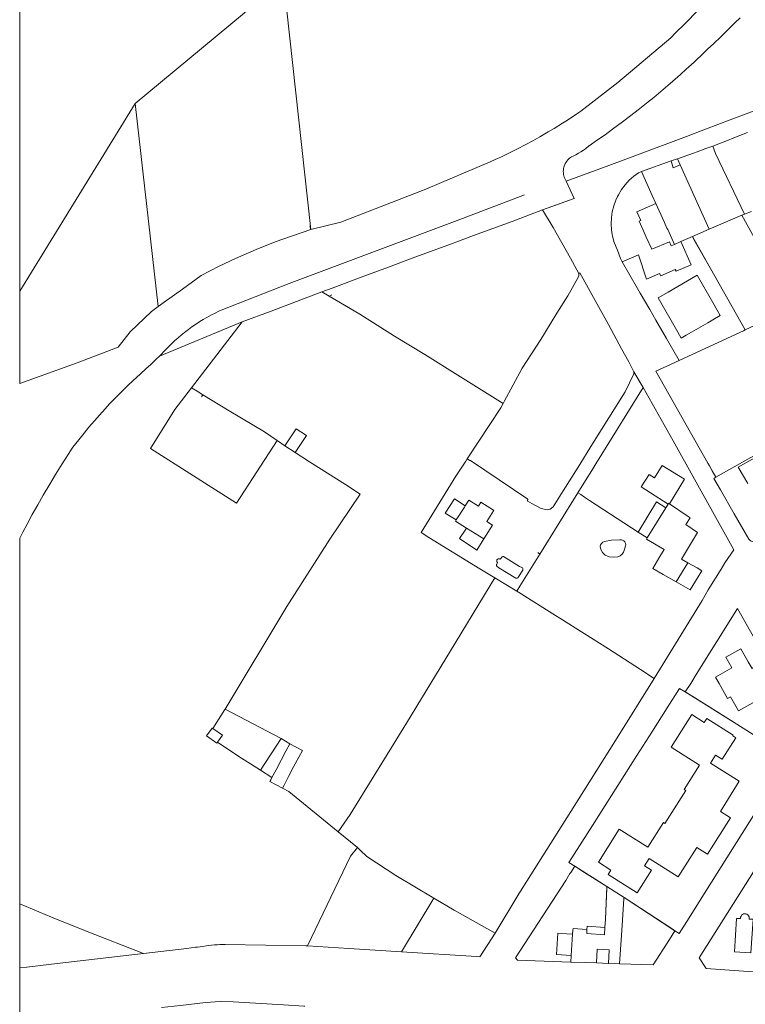
# Model space of a CAD drawing. Units: millimetres. Extents: x 522000 to 523845, y 4362000 to 4364649.
# Drawn here: x 522000 to 522211, y 4363217 to 4363503 of the extents above; entities that cross this region are included whole.
import ezdxf

# ---------------------------------------------------------------- set-up
doc = ezdxf.new("R2010")
doc.units = ezdxf.units.MM
for name, color, linetype, lineweight in [('Nivel 1', 7, 'Continuous', 0), ('Nivel 11', 7, 'Continuous', 0), ('Nivel 16', 7, 'Continuous', 0), ('Nivel 20', 7, 'Continuous', 0), ('Nivel 22', 7, 'Continuous', 0), ('Nivel 28', 7, 'Continuous', 0), ('Nivel 49', 7, 'Continuous', 0), ('Nivel 51', 7, 'Continuous', 0), ('Nivel 52', 7, 'Continuous', 0), ('Nivel 9', 7, 'Continuous', 0)]:
    doc.layers.add(name, color=color, linetype=linetype, lineweight=lineweight)

msp = doc.modelspace()

# ---------------------------------------------------------------- linework, layer by layer
at = {"layer": 'Nivel 1', "color": 7, "linetype": 'Continuous', "lineweight": 0, "flags": 128}
for points in [[(522159.02, 4363456.44), (522168.82, 4363460.02), (522178.93, 4363463.81), (522193.97, 4363469.46), (522199.53, 4363471.56), (522206.7, 4363474.26), (522228.92, 4363482.67), (522236.36, 4363485.5), (522249.05, 4363490.32), (522255.29, 4363492.71), (522256.34, 4363493.57), (522255.92, 4363495.79)], [(522000, 4363211.31), (522000, 4363227.47), (522000, 4363246.16), (522009.25, 4363242.25), (522019.6, 4363238.04), (522035.99, 4363231.62), (522048.64, 4363233.15), (522051.18, 4363233.46), (522051.69, 4363233.52), (522052.55, 4363233.64), (522054.94, 4363233.95), (522056.68, 4363234.14), (522057.55, 4363234.21), (522058.2, 4363234.25), (522058.64, 4363234.26), (522059.08, 4363234.27), (522059.73, 4363234.27), (522083.2, 4363233.89), (522083.75, 4363233.88), (522095.72, 4363233.08), (522111.05, 4363232.13), (522132.93, 4363230.79), (522133.83, 4363230.68), (522138.32, 4363237.61), (522145.21, 4363249.02), (522160.37, 4363273.02), (522173.78, 4363294.38), (522184.57, 4363311.73), (522186.9, 4363315.52), (522198.54, 4363334.41), (522200.33, 4363337.54), (522204.09, 4363343.53), (522205.14, 4363345.33), (522207.74, 4363349.15), (522190.1, 4363380.89), (522181.41, 4363396.36), (522178.66, 4363400.96), (522177.18, 4363403.89), (522175.1, 4363407.67), (522171.26, 4363414.69), (522167.41, 4363421.7), (522162.98, 4363429.8), (522162.68, 4363429.62), (522160.27, 4363434.05), (522155.18, 4363442.94), (522152.14, 4363448.08), (522161.35, 4363451.36), (522159.02, 4363456.44), (522168.82, 4363460.02), (522178.93, 4363463.81), (522193.97, 4363469.46), (522199.53, 4363471.56), (522206.7, 4363474.26), (522228.92, 4363482.67)], [(522152.14, 4363448.08), (522161.35, 4363451.36), (522159.02, 4363456.44)], [(522162.68, 4363429.62), (522160.27, 4363434.05), (522155.18, 4363442.94), (522152.14, 4363448.08)], [(522162.68, 4363429.62), (522162.98, 4363429.8)], [(522162.98, 4363429.8), (522167.41, 4363421.7), (522171.26, 4363414.69), (522175.1, 4363407.67), (522177.18, 4363403.89), (522178.66, 4363400.96)], [(522178.66, 4363400.96), (522181.41, 4363396.36)], [(522205.14, 4363345.33), (522207.74, 4363349.15), (522190.1, 4363380.89), (522181.41, 4363396.36)], [(522205.14, 4363345.33), (522204.09, 4363343.53)], [(522204.09, 4363343.53), (522200.33, 4363337.54)], [(522200.33, 4363337.54), (522198.54, 4363334.41)], [(522198.54, 4363334.41), (522186.9, 4363315.52), (522184.57, 4363311.73)], [(522138.32, 4363237.61), (522145.21, 4363249.02), (522160.37, 4363273.02), (522173.78, 4363294.38), (522184.57, 4363311.73)], [(522035.99, 4363231.62), (522019.6, 4363238.04), (522009.25, 4363242.25), (522000, 4363246.16)], [(522132.93, 4363230.79), (522133.83, 4363230.68), (522138.32, 4363237.61)], [(522083.75, 4363233.88), (522083.2, 4363233.89), (522059.73, 4363234.27), (522059.08, 4363234.27), (522058.64, 4363234.26), (522058.2, 4363234.25), (522057.55, 4363234.21), (522056.68, 4363234.14), (522054.94, 4363233.95), (522052.55, 4363233.64), (522051.69, 4363233.52), (522051.18, 4363233.46), (522048.64, 4363233.15), (522035.99, 4363231.62)], [(522111.05, 4363232.13), (522095.72, 4363233.08), (522083.75, 4363233.88)], [(522132.93, 4363230.79), (522111.05, 4363232.13)]]:
    msp.add_lwpolyline(points, dxfattribs=at)
at = {"layer": 'Nivel 11', "color": 1, "linetype": 'Continuous', "lineweight": 0, "flags": 128}
for points in [[(522210.1, 4363446.58), (522210.85, 4363446.86)], [(522217.42, 4363439.55), (522214.74, 4363438.07), (522210.1, 4363446.58)], [(522210.85, 4363446.86), (522212.94, 4363447.65)], [(522077.17, 4363379.43), (522080.48, 4363384.4), (522083.43, 4363382.44)], [(522083.43, 4363382.44), (522080.12, 4363377.47)], [(522080.12, 4363377.47), (522077.17, 4363379.43)], [(522189.01, 4363362.52), (522193.41, 4363369.71), (522186.87, 4363373.72), (522184.64, 4363370.14), (522183.16, 4363371.09), (522180.85, 4363367.49), (522188.66, 4363362.47)], [(522129.62, 4363361.97), (522126.46, 4363363.95), (522123.81, 4363359.84), (522127.01, 4363357.88)], [(522188, 4363361.4), (522185.27, 4363363.11), (522179.92, 4363354.31)], [(522134.99, 4363352.3), (522133, 4363349.08), (522127.98, 4363352.44), (522129.56, 4363354.87), (522129.96, 4363355.49)], [(522179.92, 4363354.31), (522182.57, 4363352.63)], [(522194.4, 4363345.36), (522197.06, 4363343.86), (522198.44, 4363343.08), (522195.02, 4363337.54), (522190.99, 4363339.84)], [(522056.18, 4363297.18), (522056.04, 4363297.29), (522054.39, 4363295), (522057.35, 4363292.87), (522057.56, 4363293.17)], [(522057.56, 4363293.17), (522059, 4363295.16), (522056.18, 4363297.18)], [(522165.04, 4363238.62), (522165.11, 4363239.59), (522170.27, 4363239.24)], [(522160.86, 4363237.26), (522159.16, 4363237.36), (522156.56, 4363237.53), (522156.37, 4363234.43), (522156.2, 4363231.41), (522160.45, 4363231.12)], [(522171.26, 4363228.79), (522167.78, 4363228.9)]]:
    msp.add_lwpolyline(points, dxfattribs=at)
at = {"layer": 'Nivel 16', "color": 7, "linetype": 'Continuous', "lineweight": 0, "flags": 128}
for points in [[(522159.02, 4363456.44), (522168.82, 4363460.02), (522178.93, 4363463.81), (522193.97, 4363469.46), (522199.53, 4363471.56), (522206.7, 4363474.26), (522228.92, 4363482.67), (522236.36, 4363485.5), (522249.05, 4363490.32), (522255.29, 4363492.71), (522256.34, 4363493.57), (522255.92, 4363495.79)], [(522162.68, 4363429.62), (522162.98, 4363429.8)], [(522162.98, 4363429.8), (522167.41, 4363421.7), (522171.26, 4363414.69), (522175.1, 4363407.67), (522177.18, 4363403.89), (522178.66, 4363400.96)], [(522178.66, 4363400.96), (522178.63, 4363400.37), (522176.17, 4363395.14), (522166.69, 4363380.01), (522162.45, 4363373.23), (522158.12, 4363366.33), (522155.17, 4363361.62), (522154.35, 4363360.98), (522153.54, 4363360.77), (522151.71, 4363361.2), (522148.98, 4363362.66), (522147.65, 4363363.39)], [(522178.66, 4363400.96), (522181.41, 4363396.36)], [(522130.19, 4363375.6), (522130.94, 4363375.11), (522131.16, 4363375.14), (522147.88, 4363363.93), (522147.83, 4363363.67), (522147.65, 4363363.39)], [(522201.92, 4363369.93), (522203.84, 4363366.6), (522207.84, 4363359.67), (522212.12, 4363352.22), (522212.54, 4363351.84), (522212.81, 4363351.7), (522213.33, 4363351.55), (522214.36, 4363351.84), (522218.83, 4363354.66)], [(522151.32, 4363347.91), (522150.75, 4363348.39)], [(522159.78, 4363258.13), (522166.67, 4363268.95), (522179.59, 4363289.28), (522183.89, 4363296.03), (522188.4, 4363303.13), (522191.97, 4363308.74)], [(522191.97, 4363308.74), (522193.59, 4363307.82)], [(522224.06, 4363288.64), (522221.55, 4363284.64), (522214.46, 4363273.37), (522210.21, 4363266.59), (522201.27, 4363252.38), (522197.01, 4363245.6), (522194.74, 4363242), (522191.89, 4363237.46)], [(522161.48, 4363257.08), (522159.78, 4363258.13)], [(522190.61, 4363238.29), (522191.89, 4363237.46)], [(522083.75, 4363233.88), (522083.2, 4363233.89), (522059.73, 4363234.27), (522059.08, 4363234.27), (522058.64, 4363234.26), (522058.2, 4363234.25), (522057.55, 4363234.21), (522056.68, 4363234.14), (522054.94, 4363233.95), (522052.55, 4363233.64), (522051.69, 4363233.52), (522051.18, 4363233.46), (522048.64, 4363233.15), (522035.99, 4363231.62)], [(522000, 4363227.47), (522002.03, 4363227.7), (522009.29, 4363228.53), (522030.14, 4363230.95), (522035.99, 4363231.62)], [(522041.23, 4363215.92), (522046.79, 4363216.55), (522054.09, 4363217.36), (522058.35, 4363217.73), (522062.07, 4363217.6), (522076.73, 4363216.71), (522082.67, 4363216.34), (522083, 4363216.32)]]:
    msp.add_lwpolyline(points, dxfattribs=at)
at = {"layer": 'Nivel 20', "color": 5, "linetype": 'Continuous', "lineweight": 0, "flags": 128}
for points in [[(522174.05, 4363347.12), (522174.69, 4363347.43), (522175.24, 4363347.89), (522175.65, 4363348.48), (522175.73, 4363348.65), (522176.29, 4363350.3), (522176.31, 4363350.71), (522176.22, 4363351.1), (522176.03, 4363351.45), (522175.76, 4363351.75), (522175.42, 4363351.97), (522175.04, 4363352.09), (522174.59, 4363352.1), (522172.2, 4363351.96), (522170.15, 4363351.6), (522169.68, 4363351.36), (522169.28, 4363351), (522168.99, 4363350.56), (522168.85, 4363350.14), (522169.08, 4363349.21), (522169.55, 4363348.36), (522170.22, 4363347.67), (522170.37, 4363347.57), (522171.54, 4363347.14), (522172.78, 4363346.99), (522174.05, 4363347.12)], [(522146.11, 4363343.96), (522146.24, 4363343.86), (522146.34, 4363343.73), (522146.4, 4363343.57), (522146.42, 4363343.41), (522146.4, 4363343.23), (522145.08, 4363341.24), (522145, 4363341.1), (522144.89, 4363341), (522144.75, 4363340.92), (522144.6, 4363340.89), (522144.44, 4363340.89), (522144.35, 4363340.91), (522139.44, 4363343.94), (522138.88, 4363344.31), (522138.79, 4363344.39), (522138.73, 4363344.48), (522138.69, 4363344.6), (522138.69, 4363344.71), (522138.71, 4363344.83), (522138.79, 4363344.96), (522139.05, 4363345.35), (522139.01, 4363345.42), (522138.89, 4363345.54), (522138.81, 4363345.69), (522138.77, 4363345.86), (522138.78, 4363346.03), (522138.82, 4363346.19), (522138.91, 4363346.33), (522139.04, 4363346.45), (522139.19, 4363346.53), (522139.35, 4363346.57), (522139.52, 4363346.56), (522139.69, 4363346.52), (522139.79, 4363346.46), (522139.91, 4363346.57), (522140.38, 4363347.14), (522140.57, 4363347.24), (522140.71, 4363347.24), (522145.45, 4363344.34), (522146.11, 4363343.96)], [(522208.5, 4363241.87), (522207.98, 4363232.17), (522212.72, 4363231.83), (522213.35, 4363241.62), (522212.23, 4363241.69), (522212.26, 4363242.02), (522212.2, 4363242.35), (522212.06, 4363242.66), (522211.85, 4363242.91), (522211.57, 4363243.1), (522211.26, 4363243.22), (522210.93, 4363243.25), (522210.6, 4363243.19), (522210.29, 4363243.05), (522210.04, 4363242.83), (522209.85, 4363242.56), (522209.73, 4363242.24), (522209.7, 4363241.91), (522209.7, 4363241.88), (522208.5, 4363241.87)]]:
    msp.add_lwpolyline(points, dxfattribs=at)
at = {"layer": 'Nivel 22', "color": 1, "linetype": 'Continuous', "lineweight": 0, "ltscale": 5, "flags": 128}
for points in [[(522033.57, 4363479.05), (522076.79, 4363514.95)], [(522076.79, 4363514.95), (522084.66, 4363442.37)], [(522040.29, 4363419.94), (522033.57, 4363479.05)], [(522201.7, 4363466.66), (522206.41, 4363468.51)], [(522206.41, 4363468.51), (522207.31, 4363468.86)], [(522207.31, 4363468.86), (522211.78, 4363470.63)], [(522201.7, 4363466.66), (522199.61, 4363465.91), (522197.13, 4363465.03)], [(522210.85, 4363446.86), (522202.47, 4363464.52), (522201.7, 4363466.66)], [(522189.51, 4363462.32), (522191.36, 4363462.98)], [(522195.99, 4363464.62), (522191.36, 4363462.98)], [(522191.36, 4363462.98), (522192.17, 4363461.19)], [(522189.51, 4363462.32), (522180.91, 4363459.27)], [(522192.17, 4363461.19), (522190.11, 4363460.29), (522189.51, 4363462.32)], [(522192.17, 4363461.19), (522200.59, 4363442.45)], [(522058.62, 4363418.88), (522078.38, 4363426.69), (522102.49, 4363435.73), (522128.79, 4363445.56), (522146.86, 4363452.5)], [(522185.03, 4363449.93), (522187.6, 4363444.39), (522188.32, 4363442.81), (522188.52, 4363442.41), (522190.52, 4363438.06)], [(522152.14, 4363448.08), (522143.32, 4363444.7), (522131.98, 4363440.6), (522124.83, 4363437.96), (522114.92, 4363434.36), (522112.14, 4363433.29)], [(522162.68, 4363429.62), (522160.27, 4363434.05), (522155.18, 4363442.94), (522152.14, 4363448.08)], [(522210.1, 4363446.58), (522200.59, 4363442.45)], [(522084.66, 4363442.37), (522084.4, 4363443.43)], [(522195.7, 4363440.33), (522192.34, 4363438.87)], [(522200.59, 4363442.45), (522195.7, 4363440.33)], [(522195.7, 4363440.33), (522195.83, 4363440.12)], [(522195.7, 4363440.33), (522196.17, 4363439.51)], [(522195.83, 4363440.12), (522196.17, 4363439.51)], [(522196.17, 4363439.51), (522196.18, 4363439.48)], [(522196.17, 4363439.51), (522201, 4363431), (522211.1, 4363413.17)], [(522112.14, 4363433.29), (522107.28, 4363431.43), (522099.35, 4363428.54), (522090.89, 4363425.35), (522087.93, 4363424.21)], [(522175.24, 4363432.99), (522179.77, 4363425.17)], [(522140.68, 4363391.75), (522140.99, 4363392.33), (522146.23, 4363401.99), (522151.63, 4363410.36), (522156.29, 4363418.05), (522159.44, 4363423.08), (522162.71, 4363428.81), (522162.68, 4363429.62)], [(522087.93, 4363424.21), (522073.2, 4363418.58), (522064.69, 4363415.54)], [(522090.05, 4363422.97), (522087.93, 4363424.21)], [(522090.85, 4363423.34), (522090.05, 4363422.97)], [(522140.68, 4363391.75), (522127.47, 4363400.02), (522117.87, 4363405.96), (522109.01, 4363411.33), (522098.98, 4363417.73), (522090.05, 4363422.97)], [(522179.77, 4363425.17), (522180.55, 4363423.82), (522183.3, 4363419.08)], [(522064.69, 4363415.54), (522050.01, 4363396.34)], [(522185.09, 4363415.97), (522188.16, 4363410.66), (522191.85, 4363404.28)], [(522191.85, 4363404.28), (522203.39, 4363409.61), (522210.57, 4363412.92), (522211.1, 4363413.17)], [(522188.28, 4363402.64), (522185.05, 4363401.15), (522200.22, 4363374.35)], [(522191.85, 4363404.28), (522188.28, 4363402.64)], [(522050.01, 4363396.34), (522045.16, 4363390)], [(522050.01, 4363396.34), (522051.66, 4363395.32)], [(522053.32, 4363394.29), (522051.66, 4363395.32)], [(522053.32, 4363394.29), (522052.92, 4363393.71)], [(522074.93, 4363380.95), (522071.22, 4363383.45), (522060.93, 4363389.6), (522053.32, 4363394.29)], [(522181.41, 4363396.36), (522167.61, 4363374.13), (522166.44, 4363372.24), (522164.62, 4363369.32), (522162.41, 4363365.76)], [(522205.14, 4363345.33), (522207.74, 4363349.15), (522190.1, 4363380.89), (522181.41, 4363396.36)], [(522130.19, 4363375.6), (522140.01, 4363390.51), (522140.68, 4363391.75)], [(522045.16, 4363390), (522038.02, 4363378.65)], [(522038.02, 4363378.65), (522063.07, 4363362.77), (522074.93, 4363380.95)], [(522077.17, 4363379.43), (522074.93, 4363380.95)], [(522080.12, 4363377.47), (522084.34, 4363374.79), (522094.79, 4363368.16), (522099.09, 4363365.39)], [(522202.53, 4363370.27), (522208.77, 4363373.78), (522215.77, 4363377.72), (522216.07, 4363377.16)], [(522138.19, 4363341.04), (522133.89, 4363343.65), (522119.05, 4363352.76), (522116.8, 4363354.17), (522126.9, 4363370.59), (522129.76, 4363374.94), (522130.19, 4363375.6)], [(522201.49, 4363372.11), (522202.53, 4363370.27)], [(522202.53, 4363370.27), (522201.92, 4363369.93)], [(522099.09, 4363365.39), (522090.2, 4363352.22), (522077.74, 4363332.67), (522059.8, 4363302.79)], [(522162.41, 4363365.76), (522151.32, 4363347.91)], [(522179.92, 4363354.31), (522165.8, 4363363.54), (522164.36, 4363364.49), (522163.22, 4363365.22), (522162.41, 4363365.76)], [(522151.32, 4363347.91), (522145.53, 4363338.57), (522144.64, 4363337.13)], [(522204.09, 4363343.53), (522200.33, 4363337.54)], [(522138.19, 4363341.04), (522125.33, 4363319.78), (522112.5, 4363298.68), (522096.15, 4363272.15)], [(522144.64, 4363337.13), (522138.19, 4363341.04)], [(522184.57, 4363311.73), (522180.6, 4363314.3), (522171.27, 4363320.35), (522157.11, 4363329.28), (522155.85, 4363330.07), (522145.11, 4363336.86), (522144.64, 4363337.13)], [(522198.54, 4363334.41), (522186.9, 4363315.52), (522184.57, 4363311.73)], [(522218, 4363315.73), (522208.82, 4363332.08), (522196.8, 4363312.82)], [(522138.32, 4363237.61), (522145.21, 4363249.02), (522160.37, 4363273.02), (522173.78, 4363294.38), (522184.57, 4363311.73)], [(522195.26, 4363310.27), (522193.59, 4363307.82)], [(522193.59, 4363307.82), (522195.82, 4363306.41)], [(522195.82, 4363306.41), (522208.63, 4363298.36), (522218.47, 4363292.19)], [(522059.8, 4363302.79), (522059.72, 4363302.65), (522056.18, 4363297.18)], [(522059.8, 4363302.79), (522076.07, 4363294.19)], [(522076.07, 4363294.19), (522070.02, 4363285.03)], [(522057.56, 4363293.17), (522063.47, 4363289.17), (522070.02, 4363285.03)], [(522070.02, 4363285.03), (522073.39, 4363282.91)], [(522076.45, 4363279.78), (522078.31, 4363278.8), (522092.68, 4363267.05)], [(522096.15, 4363272.15), (522092.68, 4363267.05)], [(522092.68, 4363267.05), (522098.23, 4363262.52)], [(522098.23, 4363262.52), (522099.01, 4363261.69), (522101.02, 4363259.91), (522109.44, 4363254.34), (522120.49, 4363247.74)], [(522163.59, 4363255.74), (522161.48, 4363257.08)], [(522214.61, 4363257.27), (522197.68, 4363230.37), (522199.73, 4363227.26)], [(522160.3, 4363255.23), (522160.08, 4363254.9), (522158.84, 4363252.94), (522144.23, 4363230.35), (522144.79, 4363229.68), (522160.32, 4363229.16)], [(522170.85, 4363251.15), (522163.59, 4363255.74)], [(522120.49, 4363247.74), (522126.37, 4363244.23), (522138.32, 4363237.61)], [(522175.82, 4363247.95), (522189.81, 4363238.81)], [(522133.83, 4363230.68), (522138.32, 4363237.61)], [(522190.61, 4363238.29), (522189, 4363235.75), (522184.28, 4363228.34), (522174.48, 4363228.68)], [(522189.81, 4363238.81), (522190.61, 4363238.29)], [(522111.05, 4363232.13), (522095.72, 4363233.08), (522083.75, 4363233.88)], [(522132.93, 4363230.79), (522111.05, 4363232.13)], [(522132.93, 4363230.79), (522133.83, 4363230.68)], [(522199.73, 4363227.26), (522211.95, 4363226.42), (522218.21, 4363226.04), (522222.84, 4363225.77)]]:
    msp.add_lwpolyline(points, dxfattribs=at)
at = {"layer": 'Nivel 22', "color": 7, "linetype": 'Continuous', "lineweight": 0, "ltscale": 5, "flags": 128}
for points in [[(522000, 4363424.43), (522033.57, 4363479.05)], [(522197.13, 4363465.03), (522195.99, 4363464.62)], [(522084.66, 4363442.37), (522074.34, 4363438.76), (522068.76, 4363436.56), (522062.77, 4363433.97), (522058.04, 4363431.73), (522052.8, 4363428.95), (522047.34, 4363425.05), (522042.04, 4363421.27), (522040.29, 4363419.94)], [(522040.29, 4363419.94), (522038.39, 4363418.49), (522032.15, 4363412.59), (522028.69, 4363408.12)], [(522040.63, 4363405.52), (522042.54, 4363407.42), (522043.08, 4363407.99), (522044, 4363408.91), (522045.07, 4363409.93), (522046.1, 4363410.86), (522047.02, 4363411.65), (522047.97, 4363412.42), (522049.07, 4363413.27), (522050.12, 4363414.04), (522050.84, 4363414.53), (522052.44, 4363415.58), (522053.4, 4363416.17), (522054.46, 4363416.78), (522055.83, 4363417.53), (522056.68, 4363417.96), (522058.17, 4363418.67), (522058.62, 4363418.88)], [(522183.3, 4363419.08), (522185.09, 4363415.97)], [(522000, 4363397.6), (522016.76, 4363403.54), (522028.69, 4363408.12)], [(522038.09, 4363403.01), (522039.83, 4363404.71), (522040.63, 4363405.52)], [(522015.23, 4363378.69), (522015.48, 4363379.02), (522017.17, 4363381.19), (522018.72, 4363383.13), (522020.12, 4363384.82), (522021.73, 4363386.71), (522023.18, 4363388.36), (522024.84, 4363390.2), (522026.16, 4363391.61), (522028.25, 4363393.79), (522029.61, 4363395.16), (522031.38, 4363396.9), (522032.97, 4363398.41), (522035, 4363400.28), (522036.84, 4363401.93), (522038.09, 4363403.01)], [(522200.22, 4363374.35), (522200.65, 4363373.57)], [(522200.65, 4363373.57), (522201.49, 4363372.11)], [(522205.14, 4363345.33), (522204.09, 4363343.53)], [(522200.33, 4363337.54), (522198.54, 4363334.41)], [(522196.8, 4363312.82), (522195.26, 4363310.27)], [(522076.07, 4363294.19), (522078.58, 4363292.72)], [(522098.23, 4363262.52), (522096.22, 4363259.96), (522083.75, 4363233.88)], [(522161.48, 4363257.08), (522160.3, 4363255.23)], [(522120.49, 4363247.74), (522111.05, 4363232.13)]]:
    msp.add_lwpolyline(points, dxfattribs=at)
at = {"layer": 'Nivel 28', "color": 7, "linetype": 'Continuous', "lineweight": 0, "flags": 128}
for points in [[(522155.39, 4363449.24), (522161.35, 4363451.36)], [(522152.14, 4363448.08), (522155.39, 4363449.24)]]:
    msp.add_lwpolyline(points, dxfattribs=at)
at = {"layer": 'Nivel 49', "color": 3, "linetype": 'Continuous', "lineweight": 0, "flags": 128}
msp.add_lwpolyline([(522160.3, 4363255.23), (522161.48, 4363257.08), (522170.85, 4363251.15), (522170.39, 4363241.65), (522170.27, 4363239.24), (522165.11, 4363239.59), (522165.04, 4363238.62), (522160.98, 4363238.9), (522160.94, 4363238.33), (522160.86, 4363237.26), (522159.16, 4363237.36), (522156.56, 4363237.53), (522156.37, 4363234.43), (522156.2, 4363231.41), (522160.45, 4363231.12), (522160.32, 4363229.16), (522144.79, 4363229.68), (522144.23, 4363230.35), (522158.84, 4363252.94), (522160.08, 4363254.9)], close=True, dxfattribs=at)
at = {"layer": 'Nivel 51', "color": 98, "linetype": 'Continuous', "lineweight": 0, "flags": 128}
for points in [[(522000, 4363424.43), (522000, 4363564.38), (522015.46, 4363557.66), (522047.71, 4363541.32), (522075.23, 4363518.71), (522076.79, 4363514.95), (522033.57, 4363479.05)], [(522033.57, 4363479.05), (522076.79, 4363514.95), (522084.66, 4363442.37), (522074.34, 4363438.76), (522068.76, 4363436.56), (522062.77, 4363433.97), (522058.04, 4363431.73), (522052.8, 4363428.95), (522047.34, 4363425.05), (522042.04, 4363421.27), (522040.29, 4363419.94)], [(522000, 4363397.6), (522000, 4363424.43), (522033.57, 4363479.05), (522040.29, 4363419.94), (522038.39, 4363418.49), (522032.15, 4363412.59), (522028.69, 4363408.12), (522016.76, 4363403.54)], [(522180.91, 4363459.27), (522189.51, 4363462.32), (522190.11, 4363460.29), (522192.17, 4363461.19), (522200.59, 4363442.45), (522195.7, 4363440.33), (522192.34, 4363438.87), (522190.52, 4363438.06), (522188.52, 4363442.41), (522188.32, 4363442.81), (522187.6, 4363444.39), (522185.03, 4363449.93), (522184.01, 4363452.24)], [(522087.93, 4363424.21), (522090.89, 4363425.35), (522099.35, 4363428.54), (522107.28, 4363431.43), (522112.14, 4363433.29), (522114.92, 4363434.36), (522124.83, 4363437.96), (522131.98, 4363440.6), (522143.32, 4363444.7), (522152.14, 4363448.08), (522155.18, 4363442.94), (522160.27, 4363434.05), (522162.68, 4363429.62), (522162.71, 4363428.81), (522159.44, 4363423.08), (522156.29, 4363418.05), (522151.63, 4363410.36), (522146.23, 4363401.99), (522140.99, 4363392.33), (522140.68, 4363391.75), (522127.47, 4363400.02), (522117.87, 4363405.96), (522109.01, 4363411.33), (522098.98, 4363417.73), (522090.05, 4363422.97)], [(522195.7, 4363440.33), (522200.59, 4363442.45), (522210.1, 4363446.58), (522214.74, 4363438.07), (522217.42, 4363439.55), (522227.18, 4363421.99), (522227.93, 4363422.37), (522230.49, 4363421.49), (522231.22, 4363420.14), (522230.42, 4363419.69), (522229.77, 4363420.82), (522228.81, 4363420.25), (522228.29, 4363421.18), (522227.66, 4363420.89), (522226.89, 4363420.52), (522226.38, 4363420.29), (522211.1, 4363413.17), (522201, 4363431)], [(522130.19, 4363375.6), (522140.01, 4363390.51), (522140.68, 4363391.75), (522140.99, 4363392.33), (522146.23, 4363401.99), (522151.63, 4363410.36), (522156.29, 4363418.05), (522159.44, 4363423.08), (522162.71, 4363428.81), (522162.68, 4363429.62), (522162.98, 4363429.8), (522167.41, 4363421.7), (522171.26, 4363414.69), (522175.1, 4363407.67), (522177.18, 4363403.89), (522178.66, 4363400.96), (522178.63, 4363400.37), (522176.17, 4363395.14), (522166.69, 4363380.01), (522162.45, 4363373.23), (522158.12, 4363366.33), (522155.17, 4363361.62), (522154.35, 4363360.98), (522153.54, 4363360.77), (522151.71, 4363361.2), (522148.98, 4363362.66), (522147.65, 4363363.39), (522147.83, 4363363.67), (522147.88, 4363363.93), (522131.16, 4363375.14), (522130.94, 4363375.11)], [(522050.01, 4363396.34), (522064.69, 4363415.54), (522073.2, 4363418.58), (522087.93, 4363424.21), (522090.05, 4363422.97), (522098.98, 4363417.73), (522109.01, 4363411.33), (522117.87, 4363405.96), (522127.47, 4363400.02), (522140.68, 4363391.75), (522140.01, 4363390.51), (522130.19, 4363375.6), (522129.76, 4363374.94), (522126.9, 4363370.59), (522116.8, 4363354.17), (522119.05, 4363352.76), (522133.89, 4363343.65), (522138.19, 4363341.04), (522125.33, 4363319.78), (522112.5, 4363298.68), (522096.15, 4363272.15), (522092.68, 4363267.05), (522078.31, 4363278.8), (522076.45, 4363279.78), (522076.55, 4363279.96), (522076.9, 4363280.63), (522078.25, 4363283.18), (522079.7, 4363285.95), (522081.2, 4363288.79), (522082.26, 4363290.78), (522078.58, 4363292.72), (522076.07, 4363294.19), (522059.8, 4363302.79), (522077.74, 4363332.67), (522090.2, 4363352.22), (522099.09, 4363365.39), (522094.79, 4363368.16), (522084.34, 4363374.79), (522080.12, 4363377.47), (522083.43, 4363382.44), (522080.48, 4363384.4), (522077.17, 4363379.43), (522074.93, 4363380.95), (522071.22, 4363383.45), (522060.93, 4363389.6), (522053.32, 4363394.29), (522051.66, 4363395.32)], [(522000, 4363227.47), (522000, 4363246.16), (522000, 4363247.17), (522000, 4363262.23), (522000, 4363263.61), (522000, 4363297.51), (522000, 4363298.36), (522000, 4363322.9), (522000, 4363325.18), (522000, 4363325.18), (522000, 4363352.59), (522000.87, 4363354.27), (522002.13, 4363356.63), (522003.67, 4363359.45), (522005.24, 4363362.26), (522006.84, 4363365.05), (522008.74, 4363368.28), (522010.4, 4363371.03), (522012.37, 4363374.22), (522014.09, 4363376.93), (522015.23, 4363378.69), (522015.48, 4363379.02), (522017.17, 4363381.19), (522018.72, 4363383.13), (522020.12, 4363384.82), (522021.73, 4363386.71), (522023.18, 4363388.36), (522024.84, 4363390.2), (522026.16, 4363391.61), (522028.25, 4363393.79), (522029.61, 4363395.16), (522031.38, 4363396.9), (522032.97, 4363398.41), (522035, 4363400.28), (522036.84, 4363401.93), (522038.09, 4363403.01), (522039.83, 4363404.71), (522040.63, 4363405.52), (522064.69, 4363415.54), (522050.01, 4363396.34), (522045.16, 4363390), (522038.02, 4363378.65), (522063.07, 4363362.77), (522074.93, 4363380.95), (522077.17, 4363379.43), (522080.12, 4363377.47), (522084.34, 4363374.79), (522094.79, 4363368.16), (522099.09, 4363365.39), (522090.2, 4363352.22), (522077.74, 4363332.67), (522059.8, 4363302.79), (522059.72, 4363302.65), (522056.18, 4363297.18), (522056.04, 4363297.29), (522054.39, 4363295), (522057.35, 4363292.87), (522057.56, 4363293.17), (522063.47, 4363289.17), (522070.02, 4363285.03), (522073.39, 4363282.91), (522073.03, 4363282.23), (522072.76, 4363281.72), (522076.45, 4363279.78), (522078.31, 4363278.8), (522092.68, 4363267.05), (522098.23, 4363262.52), (522096.22, 4363259.96), (522083.75, 4363233.88), (522083.2, 4363233.89), (522059.73, 4363234.27), (522059.08, 4363234.27), (522058.64, 4363234.26), (522058.2, 4363234.25), (522057.55, 4363234.21), (522056.68, 4363234.14), (522054.94, 4363233.95), (522052.55, 4363233.64), (522051.69, 4363233.52), (522051.18, 4363233.46), (522048.64, 4363233.15), (522035.99, 4363231.62), (522030.14, 4363230.95), (522009.29, 4363228.53), (522002.03, 4363227.7)], [(522038.02, 4363378.65), (522045.16, 4363390), (522050.01, 4363396.34), (522051.66, 4363395.32), (522053.32, 4363394.29), (522060.93, 4363389.6), (522071.22, 4363383.45), (522074.93, 4363380.95), (522063.07, 4363362.77)], [(522144.64, 4363337.13), (522145.53, 4363338.57), (522151.32, 4363347.91), (522162.41, 4363365.76), (522164.62, 4363369.32), (522166.44, 4363372.24), (522167.61, 4363374.13), (522181.41, 4363396.36), (522190.1, 4363380.89), (522207.74, 4363349.15), (522205.14, 4363345.33), (522204.09, 4363343.53), (522200.33, 4363337.54), (522198.54, 4363334.41), (522186.9, 4363315.52), (522184.57, 4363311.73), (522180.6, 4363314.3), (522171.27, 4363320.35), (522157.11, 4363329.28), (522155.85, 4363330.07), (522145.11, 4363336.86)], [(522092.68, 4363267.05), (522096.15, 4363272.15), (522112.5, 4363298.68), (522125.33, 4363319.78), (522138.19, 4363341.04), (522144.64, 4363337.13), (522145.11, 4363336.86), (522155.85, 4363330.07), (522157.11, 4363329.28), (522171.27, 4363320.35), (522180.6, 4363314.3), (522184.57, 4363311.73), (522173.78, 4363294.38), (522160.37, 4363273.02), (522145.21, 4363249.02), (522138.32, 4363237.61), (522126.37, 4363244.23), (522120.49, 4363247.74), (522109.44, 4363254.34), (522101.02, 4363259.91), (522099.01, 4363261.69), (522098.23, 4363262.52)], [(522159.78, 4363258.13), (522166.67, 4363268.95), (522179.59, 4363289.28), (522183.89, 4363296.03), (522188.4, 4363303.13), (522191.97, 4363308.74), (522193.59, 4363307.82), (522208.63, 4363298.36), (522218.47, 4363292.19), (522222.61, 4363289.52), (522224.06, 4363288.64), (522221.55, 4363284.64), (522214.46, 4363273.37), (522210.21, 4363266.59), (522201.27, 4363252.38), (522197.01, 4363245.6), (522194.74, 4363242), (522191.89, 4363237.46), (522190.61, 4363238.29), (522175.82, 4363247.95), (522170.85, 4363251.15), (522161.48, 4363257.08)], [(522056.18, 4363297.18), (522059.72, 4363302.65), (522059.8, 4363302.79), (522076.07, 4363294.19), (522070.02, 4363285.03), (522063.47, 4363289.17), (522057.56, 4363293.17), (522059, 4363295.16)], [(522083.75, 4363233.88), (522096.22, 4363259.96), (522098.23, 4363262.52), (522099.01, 4363261.69), (522101.02, 4363259.91), (522109.44, 4363254.34), (522120.49, 4363247.74), (522111.05, 4363232.13), (522095.72, 4363233.08)], [(522111.05, 4363232.13), (522120.49, 4363247.74), (522126.37, 4363244.23), (522138.32, 4363237.61), (522133.83, 4363230.68), (522132.93, 4363230.79)]]:
    msp.add_lwpolyline(points, close=True, dxfattribs=at)
for points in [[(522197.37, 4363506.23), (522193.47, 4363502.24), (522190.84, 4363499.6), (522189.43, 4363498.2), (522174, 4363485.12), (522163.23, 4363476.8), (522162.67, 4363476.42), (522159.35, 4363474.21), (522157.91, 4363473.29), (522155.48, 4363471.78), (522153.77, 4363470.76), (522151.31, 4363469.33), (522149.32, 4363468.22), (522147.06, 4363467), (522144.78, 4363465.81), (522143.25, 4363465.05), (522140.17, 4363463.56), (522138.36, 4363462.72), (522136.87, 4363462.05), (522118.13, 4363454.12), (522093.46, 4363444.54), (522084.66, 4363442.37), (522076.79, 4363514.95)], [(522228.92, 4363482.67), (522206.7, 4363474.26), (522199.53, 4363471.56), (522193.97, 4363469.46), (522178.93, 4363463.81), (522168.82, 4363460.02), (522159.02, 4363456.44), (522158.98, 4363456.49), (522158.77, 4363456.85), (522158.57, 4363457.26), (522158.44, 4363457.59), (522158.31, 4363458.03), (522158.24, 4363458.35), (522158.17, 4363458.92), (522158.15, 4363459.24), (522158.18, 4363459.72), (522158.23, 4363460.11), (522158.31, 4363460.49), (522158.42, 4363460.86), (522158.57, 4363461.25), (522158.74, 4363461.61), (522158.95, 4363461.97), (522159.18, 4363462.3), (522159.45, 4363462.63), (522159.72, 4363462.91), (522159.98, 4363463.14), (522160.51, 4363463.53), (522160.54, 4363463.55), (522161.01, 4363463.76), (522161.81, 4363464.16), (522162.6, 4363464.59), (522163.25, 4363464.98), (522164.05, 4363465.51), (522164.58, 4363465.89), (522165.59, 4363466.69), (522165.65, 4363466.74), (522168.12, 4363468.44), (522170.31, 4363469.98), (522172.48, 4363471.55), (522175.34, 4363473.67), (522177.83, 4363475.56), (522179.94, 4363477.2), (522182.38, 4363479.15), (522184.45, 4363480.84), (522187.19, 4363483.13), (522189.22, 4363484.87), (522192.23, 4363487.52), (522193.89, 4363489.01), (522196.18, 4363491.13), (522199.1, 4363493.89), (522199.93, 4363494.69), (522200.12, 4363494.87), (522201.96, 4363496.55), (522204.03, 4363498.5), (522205.56, 4363499.98), (522208.08, 4363502.49), (522209.58, 4363504.01)], [(522215.77, 4363377.72), (522208.77, 4363373.78), (522202.53, 4363370.27), (522201.49, 4363372.11), (522200.65, 4363373.57), (522200.22, 4363374.35), (522185.05, 4363401.15), (522188.28, 4363402.64), (522191.85, 4363404.28), (522203.39, 4363409.61), (522210.57, 4363412.92), (522211.1, 4363413.17)]]:
    msp.add_lwpolyline(points, dxfattribs=at)
at = {"layer": 'Nivel 52', "color": 7, "linetype": 'Continuous', "lineweight": 0, "flags": 128}
for points in [[(522130.19, 4363375.6), (522130.94, 4363375.11), (522131.16, 4363375.14), (522147.88, 4363363.93), (522147.83, 4363363.67), (522147.65, 4363363.39), (522148.98, 4363362.66), (522151.71, 4363361.2), (522153.54, 4363360.77), (522154.35, 4363360.98), (522155.17, 4363361.62), (522158.12, 4363366.33), (522162.45, 4363373.23), (522166.69, 4363380.01), (522176.17, 4363395.14), (522178.63, 4363400.37), (522178.66, 4363400.96), (522181.41, 4363396.36), (522167.61, 4363374.13), (522166.44, 4363372.24), (522164.62, 4363369.32), (522162.41, 4363365.76), (522151.32, 4363347.91), (522145.53, 4363338.57), (522144.64, 4363337.13), (522138.19, 4363341.04), (522133.89, 4363343.65), (522119.05, 4363352.76), (522116.8, 4363354.17), (522126.9, 4363370.59), (522129.76, 4363374.94)], [(522070.02, 4363285.03), (522076.07, 4363294.19), (522078.58, 4363292.72), (522077.54, 4363290.76), (522076.05, 4363287.93), (522074.57, 4363285.14), (522073.39, 4363282.91)]]:
    msp.add_lwpolyline(points, close=True, dxfattribs=at)
at = {"layer": 'Nivel 9', "color": 1, "linetype": 'Continuous', "flags": 128}
for points in [[(522173.93, 4363452.01), (522174.17, 4363452.5), (522175.08, 4363454), (522176.14, 4363455.4), (522177.32, 4363456.69), (522178.63, 4363457.86), (522180.06, 4363458.89), (522180.91, 4363459.27)], [(522180.91, 4363459.27), (522184.01, 4363452.24), (522185.03, 4363449.93)], [(522174.84, 4363433.98), (522173.9, 4363436.38), (522173.5, 4363437.24), (522172.89, 4363438.89), (522172.45, 4363440.58), (522172.4, 4363440.89), (522172.17, 4363442.32), (522172.07, 4363444.07), (522172.15, 4363445.82), (522172.29, 4363446.74), (522172.4, 4363447.56), (522172.83, 4363449.26), (522173.42, 4363450.91), (522173.93, 4363452.01)], [(522185.03, 4363449.93), (522181.1, 4363448.19), (522179.59, 4363447.52), (522180.72, 4363444.96), (522180.26, 4363444.76), (522181.39, 4363442.18), (522182.3, 4363440.13), (522183.86, 4363436.61), (522189, 4363438.77), (522189.5, 4363437.62), (522190.52, 4363438.06)], [(522192.34, 4363438.87), (522195.31, 4363432.14), (522190.95, 4363430.21), (522190.71, 4363430.75), (522186.48, 4363428.88), (522186.15, 4363429.62), (522182.31, 4363427.92), (522180.04, 4363435.01), (522175.24, 4363432.99)], [(522190.52, 4363438.06), (522192.34, 4363438.87)], [(522175.24, 4363432.99), (522174.84, 4363433.98)], [(522191.43, 4363412.51), (522192.43, 4363410.79), (522193.87, 4363411.62), (522195.46, 4363412.53), (522200.21, 4363415.24), (522201.61, 4363416.05), (522203.81, 4363417.31), (522202.89, 4363418.89), (522201.63, 4363421.09), (522197.08, 4363429.05), (522188.63, 4363424.13), (522185.75, 4363422.46), (522191.43, 4363412.51)], [(522211.82, 4363368.46), (522209.05, 4363373.21), (522216.07, 4363377.16)], [(522134.99, 4363352.3), (522137.56, 4363356.32), (522135.9, 4363357.38), (522137.88, 4363360.47), (522137.96, 4363360.6), (522137.82, 4363360.68), (522134.19, 4363363.01), (522133.46, 4363361.87), (522130.69, 4363363.64), (522129.62, 4363361.97)], [(522188, 4363361.4), (522188.66, 4363362.47)], [(522188.66, 4363362.47), (522188.79, 4363362.68), (522189.01, 4363362.52)], [(522189.01, 4363362.52), (522194.16, 4363359.08), (522195.09, 4363358.46), (522193.79, 4363356.52), (522197.22, 4363354.22), (522192.53, 4363346.43), (522194.4, 4363345.36)], [(522129.62, 4363361.97), (522129.38, 4363361.59), (522127.01, 4363357.88)], [(522182.57, 4363352.63), (522188, 4363361.4)], [(522127.01, 4363357.88), (522126.79, 4363357.52), (522129.96, 4363355.49)], [(522129.96, 4363355.49), (522134.99, 4363352.3)], [(522190.99, 4363339.84), (522187.22, 4363341.99), (522184.19, 4363343.74), (522186.22, 4363347.18), (522187.48, 4363349.29), (522182.31, 4363352.22), (522182.57, 4363352.63)], [(522194.4, 4363345.36), (522190.99, 4363339.84)], [(522207.19, 4363314.81), (522205.45, 4363317.91), (522209.82, 4363320.37), (522211.97, 4363316.55), (522213.06, 4363314.63), (522213.36, 4363314.8), (522214.88, 4363312.08), (522216.36, 4363309.47), (522215.9, 4363309.21), (522217.23, 4363306.87), (522209.1, 4363302.29), (522206.8, 4363306.36), (522205.96, 4363305.89), (522203.46, 4363310.29), (522202.44, 4363312.12), (522207.19, 4363314.81)], [(522199.89, 4363300.06), (522207.59, 4363295.2), (522207.46, 4363295), (522208.33, 4363294.45), (522204.37, 4363288.18), (522202.45, 4363289.4), (522200.98, 4363287.07), (522209.36, 4363281.78), (522203.84, 4363273.03), (522206.75, 4363271.19), (522200.07, 4363260.61), (522197, 4363262.55), (522191.59, 4363253.97), (522183.13, 4363259.31), (522181.79, 4363257.19), (522183.82, 4363255.91), (522179.63, 4363249.28), (522171.16, 4363254.63), (522171.98, 4363255.92), (522168.36, 4363258.21), (522174.42, 4363267.82), (522182.74, 4363262.57), (522187.28, 4363269.76), (522187.72, 4363269.48), (522193.79, 4363279.1), (522193.34, 4363279.39), (522197.81, 4363286.47), (522189.51, 4363291.71), (522195.51, 4363301.2), (522199.15, 4363298.9), (522199.89, 4363300.06)], [(522078.58, 4363292.72), (522077.54, 4363290.76), (522076.05, 4363287.93), (522074.57, 4363285.14), (522073.39, 4363282.91)], [(522076.9, 4363280.63), (522078.25, 4363283.18), (522079.7, 4363285.95), (522081.2, 4363288.79), (522082.26, 4363290.78), (522078.58, 4363292.72)], [(522073.03, 4363282.23), (522072.76, 4363281.72), (522076.45, 4363279.78)], [(522073.39, 4363282.91), (522073.03, 4363282.23)], [(522076.45, 4363279.78), (522076.55, 4363279.96)], [(522076.55, 4363279.96), (522076.9, 4363280.63)], [(522170.27, 4363239.24), (522170.39, 4363241.65), (522170.83, 4363250.8)], [(522170.83, 4363250.8), (522170.85, 4363251.15)], [(522170.85, 4363251.15), (522175.82, 4363247.95)], [(522175.82, 4363247.95), (522175.8, 4363247.64)], [(522175.8, 4363247.64), (522175.36, 4363241.39), (522175.05, 4363236.97), (522174.48, 4363228.68)], [(522165.04, 4363238.62), (522164.96, 4363237.46), (522170.17, 4363237.09), (522170.27, 4363239.24)], [(522160.45, 4363231.12), (522160.86, 4363237.26)], [(522160.86, 4363237.26), (522160.94, 4363238.33), (522160.98, 4363238.9), (522165.04, 4363238.62)], [(522160.32, 4363229.16), (522160.45, 4363231.12)], [(522171.26, 4363228.79), (522171.51, 4363232.69), (522168.05, 4363232.94), (522167.78, 4363228.9)], [(522167.78, 4363228.9), (522164.48, 4363229.01), (522160.32, 4363229.16)], [(522174.48, 4363228.68), (522171.26, 4363228.79)]]:
    msp.add_lwpolyline(points, dxfattribs=at)

doc.saveas('drawing.dxf')
